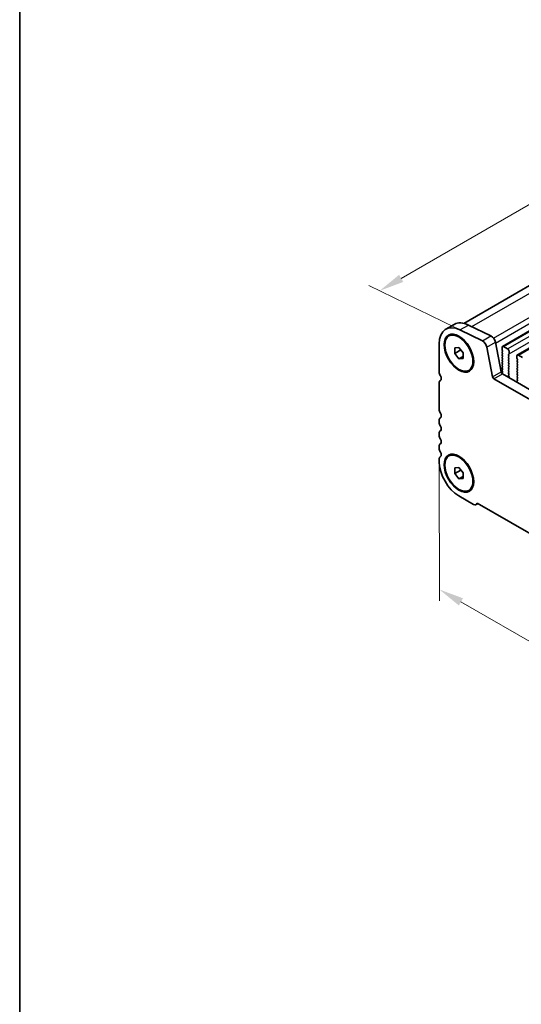
# Model space of a CAD drawing. Units: millimetres. Extents: x 36 to 5746, y 20 to 1004.
# Drawn here: x 36 to 163, y 278 to 525 of the extents above; entities that cross this region are included whole.
import ezdxf

# ---------------------------------------------------------------- set-up
doc = ezdxf.new("R2010")
doc.units = ezdxf.units.MM
doc.header["$LTSCALE"] = 2.5
doc.layers.get('Defpoints').update_dxf_attribs({"lineweight": 25})
for name, color, linetype, lineweight in [('Border (ISO)', 7, 'Continuous', 35), ('Dimension (ISO)', 7, 'Continuous', 18), ('Visible (ISO)', 7, 'Continuous', 35), ('Visible Narrow (ISO)', 7, 'Continuous', 25)]:
    doc.layers.add(name, color=color, linetype=linetype, lineweight=lineweight)
doc.styles.add('Note Text (TK)', font='MS PGothic.ttf')
doc.dimstyles.new('Default - Method 1b (TK)', dxfattribs={"dimscale": 2.5, "dimtxt": 2.5, "dimasz": 2.5, "dimexe": 1, "dimexo": 1.5, "dimgap": 1, "dimtad": 1, "dimtoh": 1, "dimrnd": 1e-08, "dimdsep": 46, "dimtxsty": 'Note Text (TK)', "dimcen": 0.09, "dimdle": 5, "dimclrd": 100, "dimclre": 100, "dimclrt": 7, "dimadec": 1, "dimazin": 1, "dimtfac": 1, "dimtmove": 0, "dimatfit": 3, "dimfxl": 1, "dimtolj": 1, "dimlwd": -1, "dimlwe": -1, "dimarcsym": 0})

# ---------------------------------------------------------------- blocks, each defined once
blk = doc.blocks.new('図面枠 tk図枠')
at = {"layer": 'Border (ISO)'}
blk.add_line((14.5, 289), (14.5, 8), dxfattribs=at)
blk = doc.blocks.new('*D3')
at = {"layer": 'Defpoints', "color": 0}
for p in [(258.09, 508.4), (126.86, 457.15), (149.91, 445.93)]:
    blk.add_point(p, dxfattribs=at)
at = {"layer": 'Dimension (ISO)', "color": 100}
for p, q in [((254.02, 510.38), (232.34, 520.94)), ((229.64, 516.49), (132.27, 460.28)), ((145.84, 447.91), (124.15, 458.47))]:
    blk.add_line(p, q, dxfattribs=at)
for points in [[(229.12, 517.39), (230.16, 515.59), (235.05, 519.61)], [(131.75, 461.18), (132.8, 459.38), (126.86, 457.15)]]:
    blk.add_solid(points, dxfattribs=at)
at = {"layer": 'Dimension (ISO)', "color": 7, "insert": (174.83, 490.56), "char_height": 6.25, "attachment_point": 4, "rotation": 30, "style": 'Note Text (TK)'}
blk.add_mtext('\\A1;{\\Q-34.042;\\W0.816;\\H0.784x;153}', dxfattribs=at)
blk = doc.blocks.new('*D4')
at = {"layer": 'Defpoints', "color": 0}
for p in [(141.86, 417.56), (305.91, 323.06), (305.94, 287.48)]:
    blk.add_point(p, dxfattribs=at)
at = {"layer": 'Dimension (ISO)', "color": 100}
for p, q in [((141.86, 413.23), (141.89, 379.09)), ((147.31, 378.86), (300.52, 290.6)), ((305.91, 318.73), (305.94, 284.59))]:
    blk.add_line(p, q, dxfattribs=at)
for points in [[(147.83, 379.76), (146.79, 377.95), (141.89, 381.97)], [(301.04, 291.5), (300, 289.69), (305.94, 287.48)]]:
    blk.add_solid(points, dxfattribs=at)
at = {"layer": 'Dimension (ISO)', "color": 7, "insert": (222.63, 341.3), "char_height": 6.25, "attachment_point": 4, "rotation": 330.0567, "style": 'Note Text (TK)'}
blk.add_mtext('\\A1;{\\Q-30.000;\\W0.816;\\H0.817x;232}', dxfattribs=at)

msp = doc.modelspace()

# ---------------------------------------------------------------- linework, layer by layer
at = {"layer": 'Visible (ISO)'}
for p, q in [((148.0713, 448.9517), (250.0795, 507.8462)), ((157.7641, 443.1719), (261.7088, 503.1844)), ((161.5117, 441.0082), (265.4564, 501.0207)), ((143.5135, 447.4749), (145.6348, 448.6997)), ((147.0714, 447.314), (152.7412, 444.5537)), ((149.1927, 448.5387), (154.8625, 445.7785)), ((141.8567, 436.7458), (141.8567, 443.8127)), ((144.3064, 445.783), (144.4832, 445.8851)), ((155.9746, 444.2117), (157.4078, 436.7467)), ((145.7458, 442.7724), (146.8064, 442.8671)), ((145.7458, 441.3582), (145.7458, 442.7724)), ((145.7458, 441.3582), (147.2987, 442.2548)), ((146.8064, 440.0387), (145.7458, 441.3582)), ((146.8064, 442.8671), (147.8671, 441.5477)), ((147.8671, 441.5477), (147.8671, 440.1334)), ((153.8533, 442.987), (155.2865, 435.522)), ((157.6605, 442.943), (157.6605, 442.3307)), ((157.6888, 442.2163), (157.7736, 442.0367)), ((157.7736, 441.8408), (157.6888, 441.7591)), ((157.6888, 441.5631), (157.7736, 441.3835)), ((157.7736, 441.1876), (157.6888, 441.1059)), ((159.0747, 442.5348), (158.0141, 443.1471)), ((159.3151, 441.1467), (159.4, 441.2284)), ((159.4283, 441.31), (159.4283, 441.9224)), ((146.8064, 440.0387), (147.8671, 440.6511)), ((147.8671, 440.1334), (146.8064, 440.0387)), ((157.6888, 440.9099), (157.7736, 440.7303)), ((157.7736, 440.5344), (157.6888, 440.4527)), ((157.6888, 440.2568), (157.7736, 440.0771)), ((157.7736, 439.8812), (157.6888, 439.7995)), ((157.6888, 439.6036), (157.7736, 439.4239)), ((157.7736, 439.228), (157.6888, 439.1463)), ((157.6888, 438.9504), (157.7736, 438.7707)), ((159.4, 440.7711), (159.3151, 440.9508)), ((159.3151, 440.4935), (159.4, 440.5752)), ((159.4, 440.1179), (159.3151, 440.2976)), ((159.3151, 439.8403), (159.4, 439.922)), ((159.4, 439.4647), (159.3151, 439.6444)), ((159.3151, 439.1871), (159.4, 439.2688)), ((159.4, 438.8116), (159.3151, 438.9912)), ((161.4082, 440.7793), (161.4082, 440.1669)), ((161.4365, 440.0526), (161.5213, 439.873)), ((161.5213, 439.677), (161.4365, 439.5954)), ((161.4365, 439.3994), (161.5213, 439.2198)), ((161.5213, 439.0238), (161.4365, 438.9422)), ((161.4365, 438.7462), (161.5213, 438.5666)), ((162.8224, 440.3711), (161.7617, 440.9834)), ((149.3064, 437.1228), (149.4832, 437.2249)), ((157.771, 436.6163), (157.6876, 436.534)), ((157.6883, 436.3387), (157.7289, 436.2526)), ((157.7736, 438.5748), (157.6888, 438.4931)), ((157.6888, 438.2972), (157.7736, 438.1175)), ((157.7736, 437.9216), (157.6888, 437.8399)), ((157.6888, 437.644), (157.7736, 437.4643)), ((157.7736, 437.2684), (157.6888, 437.1867)), ((157.6888, 436.9908), (157.7725, 436.8136)), ((157.7509, 436.2392), (292.9377, 358.189)), ((159.3151, 438.5339), (159.4, 438.6156)), ((159.4, 438.1584), (159.3151, 438.338)), ((159.3151, 437.8807), (159.4, 437.9624)), ((159.4, 437.5052), (159.3151, 437.6848)), ((159.3151, 437.2275), (159.4, 437.3092)), ((159.4, 436.852), (159.3151, 437.0316)), ((159.3151, 436.5744), (159.4, 436.656)), ((159.4, 436.1988), (159.3151, 436.3784)), ((161.5213, 438.3706), (161.4365, 438.289)), ((161.4365, 438.093), (161.5213, 437.9134)), ((161.5213, 437.7174), (161.4365, 437.6358)), ((161.4365, 437.4398), (161.5213, 437.2602)), ((161.5213, 437.0642), (161.4365, 436.9826)), ((161.4365, 436.7866), (161.5213, 436.607)), ((161.5213, 436.4111), (161.4365, 436.3294)), ((141.8567, 427.356), (141.8567, 433.9126)), ((155.6295, 435.0144), (292.1326, 356.2044)), ((159.3163, 435.9223), (159.4, 436.0028)), ((159.4137, 435.5256), (159.3178, 435.7232)), ((159.4036, 435.285), (159.4333, 435.353)), ((161.4032, 434.2156), (161.4329, 434.1134)), ((161.5186, 434.4525), (161.4228, 434.3656)), ((161.4365, 436.1334), (161.5213, 435.9538)), ((161.5213, 435.7579), (161.4365, 435.6762)), ((161.4365, 435.4802), (161.5213, 435.3006)), ((161.5213, 435.1047), (161.4365, 435.023)), ((161.4365, 434.827), (161.5201, 434.6499)), ((141.8567, 424.0901), (141.8567, 424.5229)), ((141.8567, 420.8241), (141.8567, 421.2569)), ((141.8567, 417.5581), (141.8567, 417.9909)), ((141.8567, 414.1003), (141.8567, 414.725)), ((144.3064, 415.5727), (144.4832, 415.6747)), ((145.7458, 412.562), (146.8064, 412.6568)), ((145.7458, 411.1478), (145.7458, 412.562)), ((145.7458, 411.1478), (147.2987, 412.0444)), ((146.8064, 412.6568), (147.8671, 411.3373)), ((146.8064, 409.8283), (145.7458, 411.1478)), ((146.8064, 409.8283), (147.8671, 410.4407)), ((147.8671, 409.9231), (146.8064, 409.8283)), ((147.8671, 411.3373), (147.8671, 409.9231)), ((149.3064, 406.9124), (149.4832, 407.0145)), ((150.4834, 403.4042), (146.8064, 405.5271)), ((151.1334, 403.3398), (151.5712, 403.5926)), ((296.3843, 319.9847), (151.3778, 403.7043))]:
    msp.add_line(p, q, dxfattribs=at)
for centre, major_axis, start_param, end_param in [((147.5135, 440.5467), (-4, 6.9282), 5.57602003, 7.06858353), ((149.6348, 441.7715), (-4, 6.9282), 5.57602003, 6.28318531), ((152.8241, 443.2849), (0.75, -1.299), 1.02974431, 2.43442738), ((154.9454, 444.5096), (0.75, -1.299), 1.02974431, 2.43442738), ((157.8019, 441.5958), (-0.1, 0.1732), 0.14189711, 1.42889933), ((158.0141, 442.7389), (-0.25, 0.433), 5.4977872, 7.06858352), ((157.8019, 442.249), (0.1, -0.1732), 3.92699087, 4.57049198), ((157.6605, 442.0041), (0.1, -0.1732), 0.14189711, 1.42889933), ((157.6605, 441.3509), (0.1, -0.1732), 0.14189711, 1.42889933), ((159.0747, 442.1265), (-0.25, 0.433), 3.92699087, 5.4977872), ((159.4283, 440.9834), (-0.1, 0.1732), 0.14189711, 1.42889933), ((159.2869, 441.3917), (0.1, -0.1732), 0.14189711, 0.78539822), ((157.8019, 440.9426), (-0.1, 0.1732), 0.14189711, 1.42889933), ((157.8019, 440.2894), (-0.1, 0.1732), 0.14189711, 1.42889933), ((157.8019, 439.6362), (-0.1, 0.1732), 0.14189711, 1.42889933), ((157.8019, 438.983), (-0.1, 0.1732), 0.14189711, 1.42889933), ((157.6605, 440.6977), (0.1, -0.1732), 0.14189711, 1.42889933), ((157.6605, 440.0445), (0.1, -0.1732), 0.14189711, 1.42889933), ((157.6605, 439.3913), (0.1, -0.1732), 0.14189711, 1.42889933), ((157.6605, 438.7381), (0.1, -0.1732), 0.14189711, 1.42889933), ((159.4283, 440.3302), (-0.1, 0.1732), 0.14189711, 1.42889933), ((159.4283, 439.677), (-0.1, 0.1732), 0.14189711, 1.42889933), ((159.4283, 439.0238), (-0.1, 0.1732), 0.14189711, 1.42889933), ((159.2869, 440.7385), (0.1, -0.1732), 0.14189711, 1.42889933), ((159.2869, 440.0853), (0.1, -0.1732), 0.14189711, 1.42889933), ((159.2869, 439.4321), (0.1, -0.1732), 0.14189711, 1.42889933), ((159.2869, 438.7789), (0.1, -0.1732), 0.14189711, 1.42889933), ((161.5496, 439.4321), (-0.1, 0.1732), 0.14189711, 1.42889933), ((161.5496, 438.7789), (-0.1, 0.1732), 0.14189711, 1.42889933), ((161.7617, 440.5752), (-0.25, 0.433), 5.4977872, 7.06858352), ((161.5496, 440.0853), (0.1, -0.1732), 3.92699087, 4.57049198), ((161.4082, 439.8403), (0.1, -0.1732), 0.14189711, 1.42889933), ((161.4082, 439.1871), (0.1, -0.1732), 0.14189711, 1.42889933), ((142.9173, 436.1334), (-0.75, 1.299), 0.78539822, 1.55239223), ((157.7509, 436.6474), (0.25, -0.433), 4.17133697, 5.4977872), ((157.8014, 436.3713), (-0.1, 0.1732), 0.14966698, 1.42889933), ((157.8019, 438.3298), (-0.1, 0.1732), 0.14189711, 1.42889933), ((157.8019, 437.6766), (-0.1, 0.1732), 0.14189711, 1.42889933), ((157.8019, 437.0234), (-0.1, 0.1732), 0.14189711, 1.42889933), ((157.6593, 436.781), (0.1, -0.1732), 0.12423588, 1.42889933), ((157.6605, 438.0849), (0.1, -0.1732), 0.14189711, 1.42889933), ((157.6605, 437.4317), (0.1, -0.1732), 0.14189711, 1.42889933), ((159.4283, 438.3706), (-0.1, 0.1732), 0.14189711, 1.42889933), ((159.4283, 437.7174), (-0.1, 0.1732), 0.14189711, 1.42889933), ((159.4283, 437.0642), (-0.1, 0.1732), 0.14189711, 1.42889933), ((159.4283, 436.4111), (-0.1, 0.1732), 0.14189711, 1.42889933), ((159.2869, 438.1257), (0.1, -0.1732), 0.14189711, 1.42889933), ((159.2869, 437.4725), (0.1, -0.1732), 0.14189711, 1.42889933), ((159.2869, 436.8193), (0.1, -0.1732), 0.14189711, 1.42889933), ((159.2869, 436.1661), (0.1, -0.1732), 0.14189711, 1.42889933), ((161.5496, 438.1257), (-0.1, 0.1732), 0.14189711, 1.42889933), ((161.5496, 437.4725), (-0.1, 0.1732), 0.14189711, 1.42889933), ((161.5496, 436.8193), (-0.1, 0.1732), 0.14189711, 1.42889933), ((161.5496, 436.1661), (-0.1, 0.1732), 0.14189711, 1.42889933), ((161.4082, 438.5339), (0.1, -0.1732), 0.14189711, 1.42889933), ((161.4082, 437.8807), (0.1, -0.1732), 0.14189711, 1.42889933), ((161.4082, 437.2275), (0.1, -0.1732), 0.14189711, 1.42889933), ((161.4082, 436.5744), (0.1, -0.1732), 0.14189711, 1.42889933), ((142.9173, 433.3003), (-0.75, 1.299), 0.01840421, 0.78539822), ((141.6445, 435.4517), (0.5, -0.866), 0.01840421, 1.55239223), ((155.6295, 435.4227), (0.25, -0.433), 4.17133697, 5.4977872), ((159.4295, 435.759), (-0.1, 0.1732), 0.14189711, 1.44656056), ((159.3021, 435.4897), (-0.1, 0.1732), 3.54423627, 4.58815321), ((161.5344, 434.2009), (-0.1, 0.1732), 0.12423588, 1.16815282), ((161.5496, 435.5129), (-0.1, 0.1732), 0.14189711, 1.42889933), ((161.5496, 434.8597), (-0.1, 0.1732), 0.14189711, 1.42889933), ((161.407, 434.6173), (0.1, -0.1732), 0.12423588, 1.42889933), ((161.4082, 435.9212), (0.1, -0.1732), 0.14189711, 1.42889933), ((161.4082, 435.268), (0.1, -0.1732), 0.14189711, 1.42889933), ((142.9173, 426.7437), (-0.75, 1.299), 0.78539822, 1.55239223), ((141.6445, 426.062), (0.5, -0.866), 0.01840421, 1.55239223), ((142.9173, 423.9105), (-0.75, 1.299), 0.01840421, 0.78539822), ((142.9173, 423.4777), (-0.75, 1.299), 0.78539822, 1.55239223), ((142.9173, 420.6446), (-0.75, 1.299), 0.01840421, 0.78539822), ((141.6445, 422.796), (0.5, -0.866), 0.01840421, 1.55239223), ((142.9173, 420.2117), (-0.75, 1.299), 0.78539822, 1.55239223), ((141.6445, 419.53), (0.5, -0.866), 0.01840421, 1.55239223), ((142.9173, 417.3786), (-0.75, 1.299), 0.01840421, 0.78539822), ((142.9173, 416.9457), (-0.75, 1.299), 0.78539822, 1.55239223), ((141.6445, 416.264), (0.5, -0.866), 0.01840421, 1.55239223), ((142.9173, 414.1126), (-0.75, 1.299), 0.01840421, 0.78539822), ((146.8064, 411.2425), (-3.5, 6.0622), 0.78539822, 2.35619454), ((150.4834, 404.4656), (0.65, -1.1258), 5.4977872, 6.83571535)]:
    msp.add_ellipse(centre, major_axis=major_axis, ratio=0.57735027, start_param=start_param, end_param=end_param, dxfattribs=at)
for centre, major_axis in [((146.8064, 441.4529), (-2.625, 4.5466)), ((146.8064, 441.4529), (-2.5, 4.3301)), ((146.8064, 411.2425), (-2.625, 4.5466)), ((146.8064, 411.2425), (-2.5, 4.3301))]:
    msp.add_ellipse(centre, major_axis=major_axis, ratio=0.57735027, dxfattribs=at)
at = {"layer": 'Visible Narrow (ISO)'}
for p, q in [((150.0176, 448.1371), (253.1927, 507.7053)), ((155.4809, 445.2577), (258.8625, 504.9451)), ((156.0142, 444.0055), (259.3756, 503.6812)), ((158.0141, 443.1471), (261.9588, 503.1596)), ((159.0747, 442.5348), (263.0194, 502.5473)), ((159.4283, 441.31), (263.373, 501.3225)), ((161.7617, 440.9834), (265.7064, 500.9959)), ((147.0714, 447.314), (149.1927, 448.5387)), ((152.7412, 444.5537), (154.8625, 445.7785)), ((153.8533, 442.987), (155.9746, 444.2117)), ((155.2865, 435.522), (157.4078, 436.7467)), ((155.6295, 435.0144), (157.7509, 436.2392))]:
    msp.add_line(p, q, dxfattribs=at)

# ---------------------------------------------------------------- block references
at = {"xscale": 2.5, "yscale": 2.5, "zscale": 2.5}
msp.add_blockref('図面枠 tk図枠', (0, 0), dxfattribs=at)

# ---------------------------------------------------------------- dimensions: what is measured, and where the dimension line sits
at = {"layer": 'Dimension (ISO)', "color": 100}
for base, p1, p2, angle, text, override, picture, middle in [((126.8618, 457.1526), (258.0937, 508.3959), (149.9063, 445.9339), 30.000003, '{\\Q-34.042;\\W0.816;\\H0.784x;<>}', {"dimgap": 1, "dimtoh": 0, "dimdec": 2, "dimlfac": 1.224745, "dimtol": 0, "dimlim": 0, "dimtp": 0, "dimtm": 0, "dimtdec": 2, "dimtofl": 0, "dimatfit": 1}, '*D3', (180.9554, 488.3836)), ((305.9406, 287.4778), (141.8567, 417.5581), (305.9054, 323.0609), 150.056727, '{\\Q-30.000;\\W0.816;\\H0.817x;<>}', {"dimgap": 1, "dimtoh": 0, "dimdec": 2, "dimlfac": 1.225445, "dimtol": 0, "dimlim": 0, "dimtp": 0, "dimtm": 0, "dimtdec": 2, "dimtofl": 0, "dimatfit": 1}, '*D4', (223.9162, 334.7264))]:
    dim = msp.add_linear_dim(base=base, p1=p1, p2=p2, angle=angle, text=text, dimstyle='Default - Method 1b (TK)', override=override, dxfattribs=at)
    dim.commit()
    dim.dimension.update_dxf_attribs({"geometry": picture, "text_midpoint": middle, "dimtype": 160})

doc.saveas('drawing.dxf')
